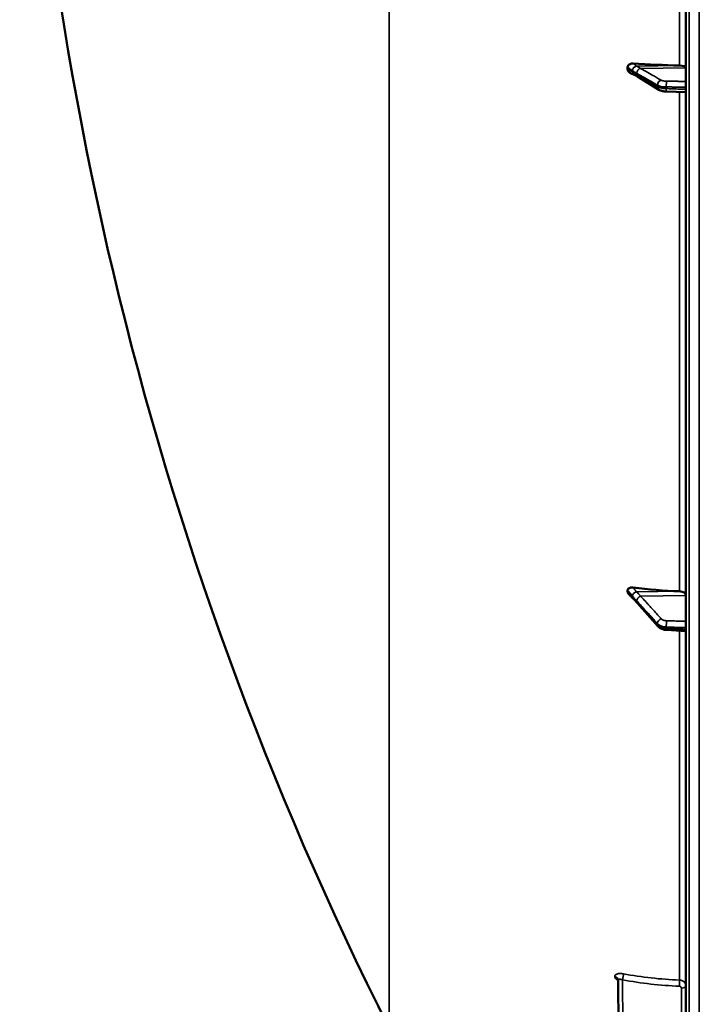
# Model space of a CAD drawing. Units: millimetres. Extents: x 0 to 14850, y 0 to 10500.
# Drawn here: x 1216 to 1519, y 3566 to 4005 of the extents above; entities that cross this region are included whole.
import ezdxf

# ---------------------------------------------------------------- set-up
doc = ezdxf.new("R2010")
doc.units = ezdxf.units.MM
doc.header["$LTSCALE"] = 50
doc.layers.add('Visible (ISO)', color=7, linetype='Continuous', lineweight=50)
doc.layers.add('Visible Narrow (ISO)', color=7, linetype='Continuous', lineweight=35)

msp = doc.modelspace()

# ---------------------------------------------------------------- linework, layer by layer
at = {"layer": 'Visible (ISO)'}
for p, q in [((1513.35, 5067.84), (1513.35, 3431)), ((1487.35, 3984.27), (1487.35, 3983.29)), ((1501.3, 3974.22), (1492.13, 3979.83)), ((1513.35, 3973.06), (1504.66, 3973.39)), ((1487.35, 3750.59), (1487.35, 3749.79)), ((1500.85, 3734.46), (1491.67, 3744.81)), ((1513.35, 3732.31), (1504.62, 3732.8)), ((1483.28, 3555.46), (1483.07, 3576.29))]:
    msp.add_line(p, q, dxfattribs=at)
msp.add_arc((2760.33, 4249.42), 1544.49, 179.99999, 206.73129, dxfattribs=at)
for centre, major_axis, ratio, start_param, end_param in [((1519.35, 4037.5), (155, 0), 0.339066, 4.520841, 4.655396), ((1510.35, 3984.01), (3, 0), 0.339066, 0, 1.513803), ((1519.35, 3849.18), (155, 0), 0.640378, 4.520841, 4.655396), ((1510.35, 3748.16), (3, 0), 0.640378, 0, 1.513803)]:
    msp.add_ellipse(centre, major_axis=major_axis, ratio=ratio, start_param=start_param, end_param=end_param, dxfattribs=at)
for points, knots in [([(1487.35, 3984.27), (1487.35, 3984.46), (1487.38, 3984.63), (1487.53, 3984.98), (1487.65, 3985.14), (1487.98, 3985.45), (1488.2, 3985.59), (1488.65, 3985.78), (1488.87, 3985.84), (1489.34, 3985.91), (1489.59, 3985.92), (1489.84, 3985.91)], [0, 0, 0, 0, 0.0588772, 0.0588772, 0.1233231, 0.1233231, 0.20474, 0.20474, 0.2768677, 0.2768677, 0.351615, 0.351615, 0.351615, 0.351615]), ([(1488.54, 3981.67), (1488.27, 3981.8), (1488.04, 3981.97), (1487.69, 3982.33), (1487.56, 3982.51), (1487.43, 3982.8), (1487.4, 3982.9), (1487.36, 3983.1), (1487.35, 3983.2), (1487.35, 3983.29)], [0.1408889, 0.1408889, 0.1408889, 0.1408889, 0.2387671, 0.2387671, 0.3190914, 0.3190914, 0.357373, 0.357373, 0.3951852, 0.3951852, 0.3951852, 0.3951852]), ([(1490.56, 3980.76), (1490.55, 3980.76), (1490.55, 3980.76), (1490.48, 3980.79), (1490.43, 3980.8), (1490.28, 3980.85), (1490.2, 3980.89), (1489.97, 3980.98), (1489.84, 3981.04), (1489.58, 3981.16), (1489.45, 3981.22), (1489.2, 3981.34), (1489.08, 3981.39), (1488.84, 3981.51), (1488.72, 3981.57), (1488.58, 3981.65), (1488.56, 3981.66), (1488.54, 3981.67)], [0.0064364, 0.0064364, 0.0064364, 0.0064364, 0.0083308, 0.0083308, 0.0213803, 0.0213803, 0.0573666, 0.0573666, 0.1264279, 0.1264279, 0.1954892, 0.1954892, 0.2645505, 0.2645505, 0.3336118, 0.3336118, 0.3453066, 0.3453066, 0.3453066, 0.3453066]), ([(1492.13, 3979.83), (1491.99, 3979.91), (1491.86, 3979.99), (1491.6, 3980.15), (1491.47, 3980.23), (1491.21, 3980.38), (1491.08, 3980.46), (1490.82, 3980.61), (1490.69, 3980.69), (1490.56, 3980.76), (1490.53, 3980.77), (1490.51, 3980.79), (1490.5, 3980.79), (1490.5, 3980.79), (1490.5, 3980.79), (1490.5, 3980.79)], [0, 0, 0, 0, 0.0802247, 0.0802247, 0.1604494, 0.1604494, 0.2406741, 0.2406741, 0.3208987, 0.3208987, 0.3401478, 0.3401478, 0.3502856, 0.3502856, 0.3535361, 0.3535361, 0.3535361, 0.3535361]), ([(1501.3, 3974.22), (1501.51, 3974.1), (1501.72, 3974), (1502.15, 3973.82), (1502.36, 3973.75), (1502.8, 3973.63), (1503.02, 3973.58), (1503.48, 3973.49), (1503.71, 3973.46), (1504.18, 3973.41), (1504.42, 3973.39), (1504.66, 3973.39)], [0, 0, 0, 0, 0.0583736, 0.0583736, 0.1167473, 0.1167473, 0.1751209, 0.1751209, 0.2334946, 0.2334946, 0.2918682, 0.2918682, 0.2918682, 0.2918682]), ([(1487.35, 3750.59), (1487.35, 3750.74), (1487.38, 3750.88), (1487.53, 3751.15), (1487.65, 3751.27), (1487.98, 3751.5), (1488.2, 3751.6), (1488.65, 3751.72), (1488.87, 3751.75), (1489.34, 3751.78), (1489.59, 3751.77), (1489.84, 3751.74)], [0, 0, 0, 0, 0.0588772, 0.0588772, 0.1233231, 0.1233231, 0.20474, 0.20474, 0.2768677, 0.2768677, 0.351615, 0.351615, 0.351615, 0.351615]), ([(1487.74, 3748.94), (1487.63, 3749.05), (1487.54, 3749.17), (1487.43, 3749.38), (1487.4, 3749.46), (1487.36, 3749.63), (1487.35, 3749.71), (1487.35, 3749.79)], [0.2575334, 0.2575334, 0.2575334, 0.2575334, 0.3190914, 0.3190914, 0.357373, 0.357373, 0.3951852, 0.3951852, 0.3951852, 0.3951852]), ([(1489.91, 3746.77), (1489.82, 3746.84), (1489.85, 3746.82), (1489.79, 3746.87), (1489.77, 3746.89), (1489.62, 3747.03), (1489.53, 3747.12), (1489.29, 3747.35), (1489.15, 3747.49), (1488.87, 3747.76), (1488.74, 3747.9), (1488.47, 3748.18), (1488.33, 3748.32), (1488.07, 3748.6), (1487.93, 3748.74), (1487.78, 3748.9), (1487.76, 3748.92), (1487.74, 3748.94)], [0, 0, 0, 0, 0.0050689, 0.0050689, 0.0164996, 0.0164996, 0.0681731, 0.0681731, 0.147393, 0.147393, 0.2266128, 0.2266128, 0.3058327, 0.3058327, 0.3850526, 0.3850526, 0.3960994, 0.3960994, 0.3960994, 0.3960994]), ([(1491.67, 3744.81), (1491.54, 3744.96), (1491.41, 3745.11), (1491.14, 3745.41), (1491.01, 3745.56), (1490.74, 3745.86), (1490.61, 3746.01), (1490.35, 3746.3), (1490.21, 3746.44), (1490.03, 3746.65), (1489.97, 3746.71), (1489.92, 3746.76), (1489.92, 3746.76), (1489.91, 3746.77), (1489.91, 3746.77), (1489.91, 3746.77)], [0, 0, 0, 0, 0.080224, 0.080224, 0.160448, 0.160448, 0.2406719, 0.2406719, 0.3208959, 0.3208959, 0.3610079, 0.3610079, 0.3774286, 0.3774286, 0.3898543, 0.3898543, 0.3898543, 0.3898543]), ([(1500.85, 3734.46), (1501.04, 3734.24), (1501.26, 3734.04), (1501.72, 3733.7), (1501.96, 3733.55), (1502.46, 3733.3), (1502.72, 3733.19), (1503.25, 3733.02), (1503.52, 3732.95), (1504.07, 3732.85), (1504.35, 3732.82), (1504.62, 3732.8)], [0, 0, 0, 0, 0.0583736, 0.0583736, 0.1167473, 0.1167473, 0.1751209, 0.1751209, 0.2334946, 0.2334946, 0.2918682, 0.2918682, 0.2918682, 0.2918682]), ([(1483.07, 3576.29), (1483.07, 3576.38), (1483.06, 3576.45), (1483.03, 3576.55), (1483.02, 3576.59), (1483.01, 3576.61), (1483, 3576.62), (1483, 3576.62)], [0, 0, 0, 0, 0.0506454, 0.0506454, 0.0901835, 0.0901835, 0.1135595, 0.1135595, 0.1135595, 0.1135595])]:
    msp.add_open_spline(points, degree=3, knots=knots, dxfattribs=at)
at = {"layer": 'Visible Narrow (ISO)'}
for p, q in [((1514.82, 3429.5), (1514.82, 5069.34)), ((1519.34, 3429.42), (1519.34, 5069.42)), ((1510.52, 4244.98), (1510.52, 3985.03)), ((1380.91, 3554.7), (1380.91, 4073.53)), ((1491.14, 3984.78), (1510.52, 3985.03)), ((1493.14, 3983.75), (1513.35, 3984.01)), ((1500.61, 3975.59), (1500.61, 3976.26)), ((1504.6, 3975.44), (1504.6, 3974.7)), ((1510.52, 3973.17), (1510.52, 3750.08)), ((1491.14, 3749.87), (1510.52, 3750.08)), ((1493.14, 3747.95), (1513.35, 3748.16)), ((1500.61, 3735.14), (1500.61, 3735.69)), ((1504.6, 3734.12), (1504.6, 3733.51)), ((1510.52, 3732.47), (1510.52, 3576.36)), ((1481.56, 3577.96), (1481.56, 3577.97)), ((1483.28, 3555.48), (1483.07, 3576.3)), ((1483.07, 3576.3), (1483.07, 3576.3)), ((1483.07, 3576.3), (1483.28, 3555.47)), ((1485.04, 3576.49), (1485.25, 3556.49)), ((1511.38, 3554.74), (1511.38, 3572.78))]:
    msp.add_line(p, q, dxfattribs=at)
for centre, major_axis, ratio, start_param, end_param in [((1491.16, 3983.11), (-1.39, -1.43), 0.729934, 4.083969, 5.525186), ((1491.16, 3982.67), (-0.42, -1.96), 0.865437, 5.067295, 6.15897), ((1493.17, 3981.87), (-1, -1.73), 0.817077, 3.770251, 5.330413), ((1493.17, 3981.53), (-1.04, -1.71), 0.810441, 5.352609, 6.283185), ((1502.35, 3976.6), (-1, -1.73), 0.817077, 3.77025, 5.330303), ((1504.74, 3976.12), (0.02, 2), 0.070375, 0.346785, 1.919251), ((1502.35, 3975.93), (-1.04, -1.71), 0.81044, 5.352717, 6.283185), ((1504.74, 3975.38), (-0.07, -2), 0.060698, 5.06357, 6.283185), ((1491.16, 3748.69), (-1.64, -1.15), 0.522948, 4.375787, 5.817004), ((1491.16, 3748.33), (-1.25, -1.56), 0.77761, 5.628349, 6.280385), ((1493.17, 3746.41), (-1.48, -1.35), 0.669619, 4.18107, 5.741232), ((1493.17, 3746.14), (-1.5, -1.33), 0.657146, 5.750266, 6.283185), ((1502.35, 3736.33), (1.48, 1.35), 0.669618, 1.039477, 2.599529), ((1502.35, 3735.79), (-1.5, -1.33), 0.657146, 5.750374, 6.283185), ((1504.74, 3735.4), (0.07, 2), 0.06252, 0.696544, 2.26901), ((1504.74, 3734.8), (-0.11, -2), 0.044332, 5.412742, 6.283185), ((1481.07, 3576.29), (2, 0), 0.866021, 0.008727, 1.324526), ((1481.07, 3576.28), (2, 0), 0.866029, 0.008727, 1.324526), ((1485.01, 3577.49), (0.36, 1.97), 0.124044, 4.202161, 5.764118), ((1519.33, 3710.49), (154.94, 5.46), 0.865914, 4.46149, 4.624972), ((1510.4, 3574.64), (0.08, 2), 0.043518, 4.19017, 5.754291), ((1511.35, 3573.78), (2, 0), 0.5, 4.729842, 6.283185)]:
    msp.add_ellipse(centre, major_axis=major_axis, ratio=ratio, start_param=start_param, end_param=end_param, dxfattribs=at)
for points, knots in [([(1491.14, 3984.78), (1491.13, 3984.8), (1491.13, 3984.8), (1491.13, 3984.81), (1491.12, 3984.82), (1491.12, 3984.84), (1491.11, 3984.85), (1491.1, 3984.87), (1491.09, 3984.88), (1491.07, 3984.91), (1491.05, 3984.93), (1491.02, 3984.97), (1491, 3984.99), (1490.94, 3985.04), (1490.91, 3985.08), (1490.82, 3985.16), (1490.77, 3985.2), (1490.63, 3985.32), (1490.54, 3985.39), (1490.31, 3985.56), (1490.17, 3985.66), (1489.97, 3985.81), (1489.9, 3985.86), (1489.84, 3985.91)], [-0.2609918, -0.2609918, -0.2609918, -0.2609918, -0.2596608, -0.2596608, -0.2577101, -0.2577101, -0.2545889, -0.2545889, -0.2495951, -0.2495951, -0.2416049, -0.2416049, -0.2288205, -0.2288205, -0.2083656, -0.2083656, -0.1756378, -0.1756378, -0.1232732, -0.1232732, -0.0394898, -0.0394898, 0, 0, 0, 0]), ([(1487.35, 3984.27), (1487.61, 3984.1), (1487.87, 3983.92), (1488.2, 3983.69), (1488.26, 3983.65), (1488.47, 3983.5), (1488.61, 3983.4), (1488.83, 3983.24), (1488.92, 3983.17), (1489.06, 3983.07), (1489.12, 3983.03), (1489.21, 3982.96), (1489.24, 3982.93), (1489.29, 3982.89), (1489.32, 3982.87), (1489.35, 3982.84), (1489.36, 3982.83), (1489.38, 3982.81), (1489.39, 3982.8), (1489.41, 3982.79), (1489.41, 3982.79), (1489.42, 3982.78), (1489.42, 3982.78), (1489.43, 3982.77), (1489.43, 3982.77), (1489.43, 3982.77)], [-0.1575974, -0.1575974, -0.1575974, -0.1575974, 0, 0, 0.0394898, 0.0394898, 0.1232732, 0.1232732, 0.1756378, 0.1756378, 0.2083656, 0.2083656, 0.2288205, 0.2288205, 0.2416049, 0.2416049, 0.2495951, 0.2495951, 0.2545889, 0.2545889, 0.2577101, 0.2577101, 0.2596608, 0.2596608, 0.2609918, 0.2609918, 0.2609918, 0.2609918]), ([(1489.43, 3982.32), (1489.43, 3982.33), (1489.43, 3982.33), (1489.42, 3982.33), (1489.42, 3982.33), (1489.41, 3982.33), (1489.41, 3982.33), (1489.39, 3982.34), (1489.38, 3982.34), (1489.36, 3982.35), (1489.35, 3982.35), (1489.32, 3982.36), (1489.29, 3982.37), (1489.24, 3982.39), (1489.21, 3982.4), (1489.12, 3982.44), (1489.06, 3982.46), (1488.92, 3982.52), (1488.83, 3982.56), (1488.61, 3982.67), (1488.47, 3982.73), (1488.26, 3982.83), (1488.2, 3982.86), (1487.87, 3983.03), (1487.61, 3983.16), (1487.35, 3983.29)], [0, 0, 0, 0, 0.001331, 0.001331, 0.0032817, 0.0032817, 0.0064029, 0.0064029, 0.0113968, 0.0113968, 0.019387, 0.019387, 0.0321713, 0.0321713, 0.0526262, 0.0526262, 0.0853541, 0.0853541, 0.1377186, 0.1377186, 0.221502, 0.221502, 0.2609918, 0.2609918, 0.4185892, 0.4185892, 0.4185892, 0.4185892]), ([(1489.43, 3982.77), (1489.66, 3982.54), (1489.91, 3982.42), (1490.36, 3982.15), (1490.57, 3982.03), (1490.92, 3981.82), (1491.05, 3981.75), (1491.27, 3981.62), (1491.35, 3981.57), (1491.44, 3981.53)], [0, 0, 0, 0, 0.1423988, 0.1423988, 0.2707583, 0.2707583, 0.350983, 0.350983, 0.4011234, 0.4011234, 0.4011234, 0.4011234]), ([(1491.44, 3981.19), (1491.35, 3981.24), (1491.27, 3981.29), (1491.05, 3981.43), (1490.92, 3981.51), (1490.57, 3981.72), (1490.36, 3981.84), (1489.91, 3982.11), (1489.66, 3982.28), (1489.43, 3982.32)], [0, 0, 0, 0, 0.0501404, 0.0501404, 0.1303651, 0.1303651, 0.2587246, 0.2587246, 0.4011234, 0.4011234, 0.4011234, 0.4011234]), ([(1493.14, 3983.75), (1493.06, 3983.8), (1492.97, 3983.84), (1492.76, 3983.97), (1492.62, 3984.05), (1492.27, 3984.25), (1492.06, 3984.37), (1491.61, 3984.63), (1491.37, 3984.77), (1491.14, 3984.78)], [-0.4011234, -0.4011234, -0.4011234, -0.4011234, -0.350983, -0.350983, -0.2707583, -0.2707583, -0.1423988, -0.1423988, 0, 0, 0, 0]), ([(1491.44, 3981.53), (1492.52, 3980.9), (1493.61, 3980.28), (1495.67, 3979.09), (1496.65, 3978.53), (1498.24, 3977.62), (1498.86, 3977.27), (1499.85, 3976.7), (1500.23, 3976.48), (1500.61, 3976.26)], [-1.835713, -1.835713, -1.835713, -1.835713, -1.184035, -1.184035, -0.596607, -0.596607, -0.229464, -0.229464, 0, 0, 0, 0]), ([(1502.32, 3978.48), (1501.94, 3978.7), (1501.55, 3978.92), (1500.56, 3979.49), (1499.95, 3979.84), (1498.36, 3980.75), (1497.38, 3981.32), (1495.31, 3982.5), (1494.23, 3983.13), (1493.14, 3983.75)], [0, 0, 0, 0, 0.229464, 0.229464, 0.596607, 0.596607, 1.184035, 1.184035, 1.835713, 1.835713, 1.835713, 1.835713]), ([(1500.61, 3975.59), (1500.23, 3975.82), (1499.85, 3976.05), (1498.86, 3976.66), (1498.24, 3977.04), (1496.65, 3978.01), (1495.67, 3978.6), (1493.61, 3979.87), (1492.52, 3980.53), (1491.44, 3981.19)], [0, 0, 0, 0, 0.229464, 0.229464, 0.596607, 0.596607, 1.184035, 1.184035, 1.835713, 1.835713, 1.835713, 1.835713]), ([(1504.71, 3978), (1504.59, 3978.01), (1504.46, 3978.01), (1504.15, 3978.03), (1503.96, 3978.04), (1503.49, 3978.1), (1503.22, 3978.15), (1502.72, 3978.29), (1502.49, 3978.38), (1502.32, 3978.48)], [0, 0, 0, 0, 0.0364835, 0.0364835, 0.0948571, 0.0948571, 0.1882549, 0.1882549, 0.2918681, 0.2918681, 0.2918681, 0.2918681]), ([(1513.35, 3977.91), (1512.71, 3977.92), (1512.07, 3977.93), (1510.98, 3977.94), (1510.53, 3977.94), (1509.86, 3977.95), (1509.63, 3977.95), (1509.05, 3977.96), (1508.69, 3977.96), (1507.76, 3977.97), (1507.19, 3977.98), (1505.98, 3977.99), (1505.34, 3978), (1504.71, 3978)], [0.2116955, 0.2116955, 0.2116955, 0.2116955, 0.4041272, 0.4041272, 0.5388362, 0.5388362, 0.6061908, 0.6061908, 0.713958, 0.713958, 0.8863856, 0.8863856, 1.0776725, 1.0776725, 1.0776725, 1.0776725]), ([(1500.61, 3976.26), (1500.9, 3976.09), (1501.28, 3975.94), (1502.12, 3975.7), (1502.57, 3975.62), (1503.35, 3975.51), (1503.67, 3975.48), (1504.19, 3975.45), (1504.39, 3975.44), (1504.6, 3975.44)], [-0.2918681, -0.2918681, -0.2918681, -0.2918681, -0.1882549, -0.1882549, -0.0948571, -0.0948571, -0.0364835, -0.0364835, 0, 0, 0, 0]), ([(1504.6, 3974.7), (1504.31, 3974.71), (1504.02, 3974.73), (1503.49, 3974.78), (1503.24, 3974.81), (1502.85, 3974.87), (1502.7, 3974.89), (1502.47, 3974.94), (1502.38, 3974.96), (1502.12, 3975.01), (1501.96, 3975.06), (1501.55, 3975.17), (1501.31, 3975.25), (1500.92, 3975.42), (1500.76, 3975.5), (1500.61, 3975.59)], [-0.2918682, -0.2918682, -0.2918682, -0.2918682, -0.2400616, -0.2400616, -0.1933627, -0.1933627, -0.1641759, -0.1641759, -0.1459341, -0.1459341, -0.1094506, -0.1094506, -0.0510769, -0.0510769, 0, 0, 0, 0]), ([(1504.6, 3975.44), (1505.23, 3975.43), (1505.87, 3975.43), (1507.08, 3975.42), (1507.65, 3975.41), (1508.58, 3975.4), (1508.94, 3975.4), (1509.52, 3975.39), (1509.75, 3975.39), (1510.42, 3975.38), (1510.87, 3975.38), (1511.99, 3975.36), (1512.67, 3975.36), (1513.35, 3975.35)], [-1.0776725, -1.0776725, -1.0776725, -1.0776725, -0.8863856, -0.8863856, -0.713958, -0.713958, -0.6061908, -0.6061908, -0.5388362, -0.5388362, -0.4041272, -0.4041272, -0.2005083, -0.2005083, -0.2005083, -0.2005083]), ([(1513.35, 3974.37), (1512.74, 3974.4), (1512.14, 3974.42), (1510.39, 3974.48), (1509.24, 3974.53), (1507.37, 3974.6), (1506.66, 3974.62), (1505.49, 3974.67), (1505.04, 3974.68), (1504.6, 3974.7)], [0.2014198, 0.2014198, 0.2014198, 0.2014198, 0.3828973, 0.3828973, 0.7280442, 0.7280442, 0.943761, 0.943761, 1.078584, 1.078584, 1.078584, 1.078584]), ([(1487.35, 3750.59), (1487.61, 3750.28), (1487.87, 3749.97), (1488.2, 3749.58), (1488.26, 3749.5), (1488.47, 3749.25), (1488.61, 3749.08), (1488.83, 3748.81), (1488.92, 3748.7), (1489.06, 3748.52), (1489.12, 3748.46), (1489.21, 3748.34), (1489.24, 3748.3), (1489.29, 3748.23), (1489.32, 3748.2), (1489.35, 3748.16), (1489.36, 3748.14), (1489.38, 3748.11), (1489.39, 3748.1), (1489.41, 3748.08), (1489.41, 3748.07), (1489.42, 3748.06), (1489.42, 3748.06), (1489.43, 3748.05), (1489.43, 3748.05), (1489.43, 3748.04)], [-0.1575974, -0.1575974, -0.1575974, -0.1575974, 0, 0, 0.0394898, 0.0394898, 0.1232732, 0.1232732, 0.1756378, 0.1756378, 0.2083656, 0.2083656, 0.2288205, 0.2288205, 0.2416049, 0.2416049, 0.2495951, 0.2495951, 0.2545889, 0.2545889, 0.2577101, 0.2577101, 0.2596608, 0.2596608, 0.2609918, 0.2609918, 0.2609918, 0.2609918]), ([(1489.43, 3747.68), (1489.43, 3747.69), (1489.43, 3747.69), (1489.42, 3747.69), (1489.42, 3747.69), (1489.41, 3747.7), (1489.41, 3747.7), (1489.39, 3747.72), (1489.39, 3747.72), (1489.36, 3747.75), (1489.34, 3747.77), (1489.28, 3747.82), (1489.24, 3747.85), (1489.12, 3747.97), (1489.03, 3748.06), (1488.89, 3748.2), (1488.84, 3748.25), (1488.76, 3748.33), (1488.73, 3748.36), (1488.66, 3748.43), (1488.62, 3748.48), (1488.5, 3748.59), (1488.43, 3748.66), (1488.29, 3748.81), (1488.21, 3748.89), (1487.87, 3749.24), (1487.61, 3749.51), (1487.35, 3749.79)], [0, 0, 0, 0, 0.0014273, 0.0014273, 0.0028546, 0.0028546, 0.0057092, 0.0057092, 0.0114184, 0.0114184, 0.0228368, 0.0228368, 0.0456736, 0.0456736, 0.0978719, 0.0978719, 0.1304959, 0.1304959, 0.1468079, 0.1468079, 0.1729071, 0.1729071, 0.2146658, 0.2146658, 0.2609918, 0.2609918, 0.4185892, 0.4185892, 0.4185892, 0.4185892]), ([(1491.14, 3749.87), (1491.13, 3749.9), (1491.13, 3749.91), (1491.13, 3749.93), (1491.12, 3749.94), (1491.12, 3749.97), (1491.11, 3749.98), (1491.1, 3750.02), (1491.09, 3750.03), (1491.07, 3750.08), (1491.05, 3750.1), (1491.02, 3750.17), (1491, 3750.2), (1490.94, 3750.29), (1490.91, 3750.34), (1490.82, 3750.47), (1490.77, 3750.55), (1490.63, 3750.74), (1490.54, 3750.85), (1490.31, 3751.15), (1490.17, 3751.32), (1489.97, 3751.58), (1489.9, 3751.66), (1489.84, 3751.74)], [-0.2609918, -0.2609918, -0.2609918, -0.2609918, -0.2596608, -0.2596608, -0.2577101, -0.2577101, -0.2545889, -0.2545889, -0.2495951, -0.2495951, -0.2416049, -0.2416049, -0.2288205, -0.2288205, -0.2083656, -0.2083656, -0.1756378, -0.1756378, -0.1232732, -0.1232732, -0.0394898, -0.0394898, 0, 0, 0, 0]), ([(1493.14, 3747.95), (1493.06, 3748.04), (1492.97, 3748.13), (1492.76, 3748.37), (1492.62, 3748.51), (1492.27, 3748.89), (1492.06, 3749.13), (1491.61, 3749.62), (1491.37, 3749.87), (1491.14, 3749.87)], [-0.4011234, -0.4011234, -0.4011234, -0.4011234, -0.350983, -0.350983, -0.2707583, -0.2707583, -0.1423988, -0.1423988, 0, 0, 0, 0]), ([(1489.43, 3748.04), (1489.66, 3747.71), (1489.91, 3747.47), (1490.36, 3746.96), (1490.57, 3746.72), (1490.92, 3746.34), (1491.05, 3746.19), (1491.27, 3745.95), (1491.35, 3745.86), (1491.44, 3745.77)], [0, 0, 0, 0, 0.1423988, 0.1423988, 0.2707583, 0.2707583, 0.350983, 0.350983, 0.4011234, 0.4011234, 0.4011234, 0.4011234]), ([(1491.44, 3745.5), (1491.15, 3745.82), (1490.87, 3746.13), (1490.42, 3746.64), (1490.25, 3746.83), (1489.97, 3747.14), (1489.86, 3747.25), (1489.69, 3747.44), (1489.62, 3747.51), (1489.51, 3747.61), (1489.47, 3747.65), (1489.43, 3747.68)], [0, 0, 0, 0, 0.169072, 0.169072, 0.2717587, 0.2717587, 0.3359379, 0.3359379, 0.3760499, 0.3760499, 0.4011199, 0.4011199, 0.4011199, 0.4011199]), ([(1491.44, 3745.77), (1491.98, 3745.17), (1492.52, 3744.58), (1493.55, 3743.44), (1494.04, 3742.9), (1494.84, 3742.03), (1495.15, 3741.69), (1495.64, 3741.15), (1495.83, 3740.94), (1496.41, 3740.31), (1496.79, 3739.89), (1497.78, 3738.8), (1498.4, 3738.12), (1499.54, 3736.86), (1500.08, 3736.28), (1500.61, 3735.69)], [-1.835713, -1.835713, -1.835713, -1.835713, -1.509874, -1.509874, -1.21616, -1.21616, -1.032588, -1.032588, -0.917856, -0.917856, -0.688392, -0.688392, -0.32125, -0.32125, 0, 0, 0, 0]), ([(1500.61, 3735.14), (1499.53, 3736.37), (1498.44, 3737.59), (1496.38, 3739.92), (1495.4, 3741.03), (1493.81, 3742.82), (1493.2, 3743.51), (1492.2, 3744.63), (1491.82, 3745.07), (1491.44, 3745.5)], [0, 0, 0, 0, 0.651678, 0.651678, 1.239106, 1.239106, 1.606249, 1.606249, 1.835713, 1.835713, 1.835713, 1.835713]), ([(1502.32, 3737.87), (1501.78, 3738.45), (1501.25, 3739.04), (1500.1, 3740.3), (1499.49, 3740.97), (1498.49, 3742.07), (1498.11, 3742.49), (1497.54, 3743.12), (1497.35, 3743.33), (1496.85, 3743.87), (1496.54, 3744.21), (1495.75, 3745.08), (1495.26, 3745.62), (1494.23, 3746.75), (1493.68, 3747.35), (1493.14, 3747.95)], [0, 0, 0, 0, 0.32125, 0.32125, 0.688392, 0.688392, 0.917856, 0.917856, 1.032588, 1.032588, 1.21616, 1.21616, 1.509874, 1.509874, 1.835713, 1.835713, 1.835713, 1.835713]), ([(1500.61, 3735.69), (1500.72, 3735.58), (1500.83, 3735.47), (1501.15, 3735.2), (1501.37, 3735.04), (1502, 3734.69), (1502.45, 3734.51), (1503.45, 3734.23), (1504.02, 3734.14), (1504.6, 3734.12)], [-0.2918682, -0.2918682, -0.2918682, -0.2918682, -0.2553847, -0.2553847, -0.197011, -0.197011, -0.1036132, -0.1036132, 0, 0, 0, 0]), ([(1504.6, 3733.51), (1504.02, 3733.54), (1503.45, 3733.64), (1502.45, 3733.93), (1502, 3734.12), (1501.37, 3734.49), (1501.15, 3734.64), (1500.83, 3734.92), (1500.72, 3735.03), (1500.61, 3735.14)], [-0.2918682, -0.2918682, -0.2918682, -0.2918682, -0.188255, -0.188255, -0.0948572, -0.0948572, -0.0364835, -0.0364835, 0, 0, 0, 0]), ([(1504.71, 3736.94), (1504.36, 3736.95), (1504.02, 3737), (1503.42, 3737.16), (1503.15, 3737.27), (1502.77, 3737.48), (1502.64, 3737.57), (1502.45, 3737.73), (1502.38, 3737.8), (1502.32, 3737.87)], [0, 0, 0, 0, 0.1036132, 0.1036132, 0.197011, 0.197011, 0.2553847, 0.2553847, 0.2918682, 0.2918682, 0.2918682, 0.2918682]), ([(1513.35, 3736.64), (1512.78, 3736.66), (1512.21, 3736.68), (1510.49, 3736.74), (1509.35, 3736.78), (1507.48, 3736.84), (1506.77, 3736.87), (1505.6, 3736.91), (1505.16, 3736.92), (1504.71, 3736.94)], [0.2116955, 0.2116955, 0.2116955, 0.2116955, 0.3825737, 0.3825737, 0.7274289, 0.7274289, 0.9429634, 0.9429634, 1.0776725, 1.0776725, 1.0776725, 1.0776725]), ([(1504.6, 3734.12), (1505.04, 3734.1), (1505.49, 3734.09), (1506.66, 3734.05), (1507.37, 3734.02), (1509.24, 3733.96), (1510.38, 3733.92), (1512.13, 3733.86), (1512.74, 3733.84), (1513.35, 3733.82)], [-1.0776725, -1.0776725, -1.0776725, -1.0776725, -0.9429634, -0.9429634, -0.7274289, -0.7274289, -0.3825737, -0.3825737, -0.2005083, -0.2005083, -0.2005083, -0.2005083]), ([(1513.35, 3733.03), (1512.74, 3733.06), (1512.14, 3733.09), (1510.39, 3733.19), (1509.24, 3733.25), (1507.37, 3733.36), (1506.66, 3733.4), (1505.49, 3733.46), (1505.04, 3733.49), (1504.6, 3733.51)], [0.2014198, 0.2014198, 0.2014198, 0.2014198, 0.3828973, 0.3828973, 0.7280442, 0.7280442, 0.943761, 0.943761, 1.078584, 1.078584, 1.078584, 1.078584]), ([(1485.45, 3579.17), (1485.19, 3579.22), (1484.94, 3579.26), (1484.44, 3579.3), (1484.19, 3579.31), (1483.73, 3579.3), (1483.5, 3579.29), (1483.08, 3579.23), (1482.88, 3579.19), (1482.52, 3579.08), (1482.36, 3579.01), (1482.08, 3578.85), (1481.96, 3578.77), (1481.76, 3578.57), (1481.68, 3578.46), (1481.58, 3578.22), (1481.56, 3578.1), (1481.56, 3577.97)], [0, 0, 0, 0, 0.000783195, 0.000783195, 0.001566391, 0.001566391, 0.002349586, 0.002349586, 0.003132782, 0.003132782, 0.003915977, 0.003915977, 0.004699173, 0.004699173, 0.005482368, 0.005482368, 0.006265564, 0.006265564, 0.006265564, 0.006265564]), ([(1481.56, 3577.96), (1481.56, 3577.83), (1481.58, 3577.7), (1481.69, 3577.42), (1481.76, 3577.28), (1481.96, 3577), (1482.08, 3576.85), (1482.36, 3576.58), (1482.53, 3576.45), (1482.82, 3576.23), (1482.94, 3576.15), (1483.07, 3576.08)], [0, 0, 0, 0, 0.000786032, 0.000786032, 0.001572064, 0.001572064, 0.002358097, 0.002358097, 0.003144129, 0.003144129, 0.00364652, 0.00364652, 0.00364652, 0.00364652]), ([(1483.07, 3576.3), (1483.07, 3576.37), (1483.08, 3576.44), (1483.14, 3576.54), (1483.18, 3576.59), (1483.29, 3576.67), (1483.35, 3576.7), (1483.5, 3576.74), (1483.59, 3576.76), (1483.87, 3576.77), (1484.08, 3576.75), (1484.54, 3576.66), (1484.79, 3576.58), (1485.04, 3576.49)], [0, 0, 0, 0, 0.00040731, 0.00040731, 0.00081462, 0.00081462, 0.001221931, 0.001221931, 0.001629241, 0.001629241, 0.002443861, 0.002443861, 0.003258481, 0.003258481, 0.003258481, 0.003258481]), ([(1511.38, 3572.78), (1511.38, 3573), (1511.28, 3573.22), (1511.02, 3573.46), (1510.92, 3573.52), (1510.69, 3573.61), (1510.56, 3573.64), (1510.44, 3573.64)], [0, 0, 0, 0, 0.000761024, 0.000761024, 0.001141536, 0.001141536, 0.001522047, 0.001522047, 0.001522047, 0.001522047]), ([(1510.52, 3576.36), (1510.71, 3576.36), (1510.89, 3576.33), (1511.26, 3576.25), (1511.44, 3576.2), (1511.78, 3576.06), (1511.94, 3575.98), (1512.25, 3575.79), (1512.4, 3575.68), (1512.66, 3575.44), (1512.77, 3575.32), (1512.97, 3575.04), (1513.06, 3574.89), (1513.27, 3574.44), (1513.35, 3574.11), (1513.35, 3573.78)], [0, 0, 0, 0, 0.000564545, 0.000564545, 0.00112909, 0.00112909, 0.001693635, 0.001693635, 0.00225818, 0.00225818, 0.002822725, 0.002822725, 0.00338727, 0.00338727, 0.00451636, 0.00451636, 0.00451636, 0.00451636])]:
    msp.add_open_spline(points, degree=3, knots=knots, dxfattribs=at)
for points in [[(1483.07, 3576.29), (1483.07, 3576.3), (1483.07, 3576.3), (1483.07, 3576.3)], [(1510.44, 3573.64), (1501.88, 3573.99), (1493.41, 3574.94), (1485.04, 3576.49)]]:
    msp.add_open_spline(points, degree=3, dxfattribs=at)

doc.saveas('drawing.dxf')
